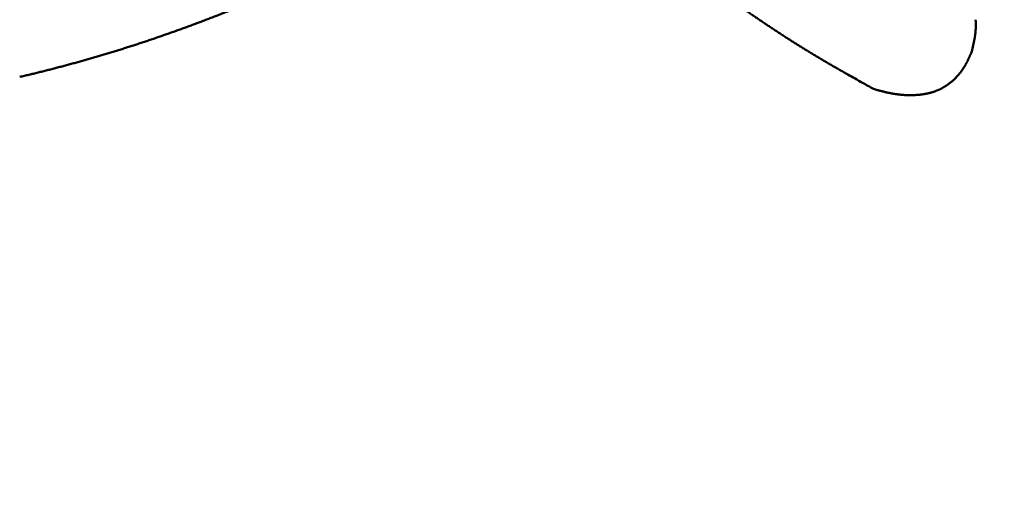
# Model space of a CAD drawing. Units: millimetres. Extents: x 0 to 840, y -1 to 594.
# Drawn here: x 203 to 204, y 153 to 154 of the extents above; entities that cross this region are included whole.
import ezdxf

# ---------------------------------------------------------------- set-up
doc = ezdxf.new("R2010")
doc.units = ezdxf.units.MM
doc.header["$LTSCALE"] = 0.36378
doc.layers.add('NoLayerName_001', color=7, linetype='Continuous')
doc.styles.get("Standard").update_dxf_attribs({"font": 'txt', "bigfont": 'extfont2'})
doc.dimstyles.get("Standard").update_dxf_attribs({"dimtxt": 2.5, "dimasz": 2.5, "dimexe": 1.25, "dimexo": 0.625, "dimtad": 1, "dimzin": 0, "dimdsep": 46, "dimtxsty": 'Standard', "dimcen": 2.5, "dimadec": 0, "dimazin": 0, "dimtfac": 0.75, "dimtmove": 0, "dimatfit": 3, "dimfxl": 1, "dimarcsym": 0})

# ---------------------------------------------------------------- blocks, each defined once
blk = doc.blocks.new('_OPEN30')
at = {"color": 0, "linetype": 'ByBlock', "lineweight": -2}
for p, q in [((-1, 0.267949), (0, 0)), ((0, 0), (-1, -0.267949)), ((0, 0), (-1, 0))]:
    blk.add_line(p, q, dxfattribs=at)
blk = doc.blocks.new('*D34')
at = {"layer": 'Defpoints', "color": 0}
for p in [(90.9789, 315.6358), (90.9789, 301.7293), (286.7789, 153.05)]:
    blk.add_point(p, dxfattribs=at)
at = {"layer": 'NoLayerName_001', "color": 0, "linetype": 'Continuous', "lineweight": 25}
for p, q in [((90.9789, 302.3543), (90.9789, 321.1358)), ((286.7789, 153.675), (286.7789, 321.1358)), ((280.7789, 315.6358), (96.9789, 315.6358))]:
    blk.add_line(p, q, dxfattribs=at)
at = {"layer": 'NoLayerName_001', "color": 0, "lineweight": 25, "xscale": 6, "yscale": 6, "zscale": 6, "rotation": 180}
blk.add_blockref('_OPEN30', (90.9789, 315.6358), dxfattribs=at)
at = {"layer": 'NoLayerName_001', "color": 0, "lineweight": 25, "xscale": 6, "yscale": 6, "zscale": 6}
blk.add_blockref('_OPEN30', (286.7789, 315.6358), dxfattribs=at)
at = {"layer": 'NoLayerName_001', "color": 0, "lineweight": 25, "insert": (188.8789, 320.6358), "char_height": 6, "attachment_point": 5}
blk.add_mtext('196', dxfattribs=at)

msp = doc.modelspace()

# ---------------------------------------------------------------- linework, layer by layer
at = {"layer": 'NoLayerName_001', "color": 7, "linetype": 'Continuous', "lineweight": 50}
for points, knots in [([(203.1939, 154.0344), (203.184, 154.0294), (203.1692, 154.022), (203.1493, 154.0122), (203.1344, 154.0049), (203.122, 153.9988), (203.112, 153.9939), (203.1046, 153.9903), (203.0971, 153.9867), (203.0896, 153.9832), (203.0821, 153.9796), (203.0746, 153.9761), (203.067, 153.9726), (203.0595, 153.9691), (203.052, 153.9656), (203.0444, 153.9622), (203.0368, 153.9588), (203.0293, 153.9554), (203.0217, 153.952), (203.0141, 153.9486), (203.0065, 153.9453), (202.9989, 153.942), (202.9912, 153.9387), (202.9836, 153.9354), (202.976, 153.9322), (202.9683, 153.9289), (202.9607, 153.9257), (202.953, 153.9225), (202.9453, 153.9194), (202.9376, 153.9162), (202.9299, 153.9131), (202.9222, 153.91), (202.9145, 153.9069), (202.9068, 153.9038), (202.8991, 153.9008), (202.8914, 153.8977), (202.8836, 153.8947), (202.8759, 153.8917), (202.8681, 153.8888), (202.8604, 153.8858), (202.8552, 153.8839), (202.8526, 153.8829)], [0, 0, 0, 0, 0.0332134, 0.0498195, 0.066425, 0.0830297, 0.0913319, 0.0996339, 0.1079358, 0.1162376, 0.1245393, 0.1328412, 0.1411431, 0.1494451, 0.1577474, 0.1660498, 0.1743523, 0.182655, 0.1909579, 0.1992609, 0.2075641, 0.2158674, 0.2241707, 0.2324742, 0.2407778, 0.2490813, 0.2573849, 0.2656885, 0.2739921, 0.2822955, 0.2905989, 0.2989022, 0.3072054, 0.3155085, 0.3238116, 0.3321145, 0.3404173, 0.3487201, 0.3570229, 0.3653255, 0.3736282, 0.3736282, 0.3736282, 0.3736282]), ([(203.7876, 153.9308), (203.7896, 153.9293), (203.7936, 153.9264), (203.7996, 153.922), (203.8057, 153.9177), (203.8118, 153.9133), (203.8179, 153.909), (203.824, 153.9047), (203.8301, 153.9004), (203.8362, 153.8962), (203.8424, 153.892), (203.8486, 153.8878), (203.8548, 153.8836), (203.861, 153.8794), (203.8672, 153.8753), (203.8734, 153.8712), (203.8797, 153.8671), (203.8859, 153.863), (203.8922, 153.8589), (203.8985, 153.8549), (203.9048, 153.8509), (203.9111, 153.8469), (203.9174, 153.843), (203.9238, 153.839), (203.9301, 153.8351), (203.9365, 153.8312), (203.9429, 153.8274), (203.9493, 153.8235), (203.9557, 153.8197), (203.9621, 153.8159), (203.9686, 153.8121), (203.975, 153.8084), (203.9815, 153.8047), (203.988, 153.8009), (203.9945, 153.7972), (204.0031, 153.7923), (204.014, 153.7862), (204.0291, 153.7777), (204.04, 153.7716), (204.0465, 153.7679)], [0, 0, 0, 0, 0.0074671, 0.0149343, 0.0224016, 0.029869, 0.0373366, 0.0448043, 0.0522721, 0.0597399, 0.0672079, 0.0746759, 0.082144, 0.0896121, 0.0970802, 0.1045483, 0.1120162, 0.1194841, 0.1269519, 0.1344195, 0.141887, 0.1493543, 0.1568215, 0.1642884, 0.1717551, 0.1792217, 0.186688, 0.1941541, 0.20162, 0.2090859, 0.2165518, 0.2240178, 0.231484, 0.2389503, 0.2464168, 0.2538835, 0.2688176, 0.2837524, 0.3061554, 0.3061554, 0.3061554, 0.3061554]), ([(204.2261, 153.8901), (204.2262, 153.8892), (204.2264, 153.8873), (204.2265, 153.8845), (204.2266, 153.8817), (204.2266, 153.8789), (204.2266, 153.8761), (204.2264, 153.8733), (204.2262, 153.8705), (204.226, 153.8677), (204.2257, 153.865), (204.2253, 153.8622), (204.2249, 153.8594), (204.2244, 153.8566), (204.2239, 153.8539), (204.2234, 153.8511), (204.2228, 153.8483), (204.2222, 153.8456), (204.2216, 153.8428), (204.2208, 153.8391), (204.2201, 153.8364), (204.2197, 153.8345)], [0, 0, 0, 0, 0.00281065, 0.00561744, 0.00842029, 0.01121918, 0.01401439, 0.01680752, 0.0196004, 0.02239451, 0.02519099, 0.0279907, 0.03079421, 0.03360184, 0.03641368, 0.03922965, 0.04204946, 0.04487271, 0.04769884, 0.05052722, 0.05618784, 0.05618784, 0.05618784, 0.05618784]), ([(202.8526, 153.8829), (202.85, 153.882), (202.8448, 153.88), (202.837, 153.8771), (202.8292, 153.8743), (202.8214, 153.8715), (202.8136, 153.8687), (202.8058, 153.8659), (202.7979, 153.8632), (202.7901, 153.8604), (202.7822, 153.8577), (202.7744, 153.8551), (202.7665, 153.8524), (202.7586, 153.8498), (202.7507, 153.8472), (202.7428, 153.8446), (202.7349, 153.8421), (202.727, 153.8396), (202.7191, 153.8371), (202.7112, 153.8346), (202.7032, 153.8322), (202.6953, 153.8298), (202.6873, 153.8274), (202.6794, 153.825), (202.6714, 153.8227), (202.6634, 153.8204), (202.6554, 153.8181), (202.6474, 153.8159), (202.6394, 153.8137), (202.6314, 153.8115), (202.6234, 153.8093), (202.6154, 153.8072), (202.6074, 153.8051), (202.5993, 153.803), (202.5913, 153.8009), (202.5832, 153.7989), (202.5752, 153.7969), (202.5671, 153.7949), (202.559, 153.793), (202.551, 153.7911), (202.5456, 153.7898), (202.5429, 153.7892)], [0, 0, 0, 0, 0.0083027, 0.0166054, 0.0249081, 0.0332109, 0.0415138, 0.0498168, 0.0581198, 0.0664229, 0.074726, 0.0830292, 0.0913324, 0.0996356, 0.1079388, 0.1162421, 0.1245453, 0.1328486, 0.141152, 0.1494553, 0.1577587, 0.1660622, 0.1743656, 0.182669, 0.1909724, 0.1992758, 0.2075791, 0.2158824, 0.2241856, 0.2324887, 0.2407918, 0.2490947, 0.2573976, 0.2657003, 0.274003, 0.2823055, 0.290608, 0.2989104, 0.3072129, 0.3155155, 0.3238181, 0.3238181, 0.3238181, 0.3238181]), ([(204.2197, 153.8345), (204.2193, 153.8335), (204.2186, 153.8319), (204.2177, 153.8297), (204.217, 153.8281), (204.2163, 153.8265), (204.2156, 153.8249), (204.2149, 153.8233), (204.2141, 153.8217), (204.2134, 153.8202), (204.2127, 153.8186), (204.2119, 153.817), (204.2111, 153.8155), (204.2103, 153.8139), (204.2095, 153.8124), (204.2086, 153.8109), (204.2078, 153.8094), (204.2069, 153.8079), (204.206, 153.8064), (204.205, 153.8049), (204.2041, 153.8035), (204.2031, 153.802), (204.2021, 153.8006), (204.2011, 153.7992), (204.2, 153.7978), (204.1989, 153.7964), (204.1978, 153.795), (204.1967, 153.7937), (204.1956, 153.7924), (204.1944, 153.7911), (204.1933, 153.7898), (204.1921, 153.7885), (204.1908, 153.7872), (204.1896, 153.786), (204.1883, 153.7848), (204.1871, 153.7836), (204.1858, 153.7824), (204.1845, 153.7813), (204.1831, 153.7802), (204.1818, 153.7791), (204.1809, 153.7784), (204.1804, 153.778)], [0, 0, 0, 0, 0.0034924, 0.00523824, 0.00698367, 0.00872858, 0.01047287, 0.01221649, 0.01395939, 0.01570159, 0.01744313, 0.01918411, 0.02092469, 0.02266506, 0.02440552, 0.02614639, 0.02788808, 0.0296307, 0.03137415, 0.03311834, 0.03486317, 0.03660855, 0.03835438, 0.04010057, 0.04184704, 0.04359369, 0.04534045, 0.04708723, 0.04883395, 0.05058056, 0.05232698, 0.05407319, 0.05581916, 0.05756492, 0.05931046, 0.06105582, 0.06280103, 0.06454612, 0.06629117, 0.06803623, 0.06978138, 0.06978138, 0.06978138, 0.06978138]), ([(204.1168, 153.7571), (204.1163, 153.7571), (204.1151, 153.7571), (204.1134, 153.757), (204.1116, 153.757), (204.1099, 153.757), (204.1081, 153.7571), (204.1064, 153.7571), (204.1046, 153.7572), (204.1029, 153.7572), (204.1012, 153.7573), (204.0994, 153.7574), (204.0977, 153.7576), (204.0959, 153.7577), (204.0942, 153.7579), (204.0925, 153.758), (204.0907, 153.7582), (204.089, 153.7584), (204.0873, 153.7587), (204.0855, 153.7589), (204.0838, 153.7592), (204.0821, 153.7594), (204.0804, 153.7597), (204.0787, 153.76), (204.077, 153.7603), (204.0752, 153.7607), (204.0735, 153.761), (204.0718, 153.7614), (204.0701, 153.7618), (204.0684, 153.7622), (204.0667, 153.7626), (204.0651, 153.763), (204.0634, 153.7634), (204.0617, 153.7638), (204.06, 153.7643), (204.0583, 153.7647), (204.0566, 153.7652), (204.0549, 153.7656), (204.0527, 153.7662), (204.0499, 153.767), (204.0476, 153.7676), (204.0465, 153.7679)], [0, 0, 0, 0, 0.00174385, 0.00348784, 0.00523198, 0.00697625, 0.00872065, 0.01046514, 0.01220968, 0.01395425, 0.01569883, 0.01744338, 0.01918787, 0.02093229, 0.02267658, 0.02442074, 0.02616472, 0.02790849, 0.02965202, 0.03139528, 0.03313824, 0.03488085, 0.0366231, 0.03836495, 0.04010637, 0.04184752, 0.04358853, 0.04532953, 0.04707062, 0.04881189, 0.05055339, 0.05229517, 0.05403728, 0.05577971, 0.05752248, 0.05926558, 0.06100898, 0.06275267, 0.06449661, 0.06798506, 0.07147393, 0.07147393, 0.07147393, 0.07147393]), ([(204.1804, 153.778), (204.1799, 153.7776), (204.179, 153.7769), (204.1776, 153.7759), (204.1762, 153.7749), (204.1747, 153.7739), (204.1733, 153.773), (204.1718, 153.772), (204.1703, 153.7711), (204.1688, 153.7703), (204.1672, 153.7694), (204.1657, 153.7686), (204.1641, 153.7678), (204.1626, 153.7671), (204.161, 153.7663), (204.1594, 153.7656), (204.1578, 153.765), (204.1561, 153.7643), (204.1545, 153.7637), (204.1529, 153.7631), (204.1512, 153.7626), (204.1495, 153.7621), (204.1479, 153.7616), (204.1462, 153.7611), (204.1445, 153.7607), (204.1428, 153.7603), (204.1411, 153.7599), (204.1394, 153.7596), (204.1377, 153.7593), (204.1359, 153.759), (204.1342, 153.7587), (204.1325, 153.7584), (204.1307, 153.7582), (204.129, 153.758), (204.1273, 153.7578), (204.1255, 153.7576), (204.1238, 153.7575), (204.1221, 153.7574), (204.1203, 153.7573), (204.1186, 153.7572), (204.1174, 153.7571), (204.1168, 153.7571)], [0, 0, 0, 0, 0.00174535, 0.003491, 0.00523706, 0.00698355, 0.00873034, 0.01047731, 0.01222434, 0.01397134, 0.0157182, 0.01746485, 0.01921123, 0.02095727, 0.02270296, 0.02444826, 0.02619318, 0.02793773, 0.029682, 0.03142622, 0.03317057, 0.03491518, 0.03666016, 0.03840554, 0.04015134, 0.04189751, 0.04364399, 0.04539066, 0.04713736, 0.04888393, 0.05063014, 0.05237575, 0.05412072, 0.05586518, 0.05760926, 0.05935308, 0.06109674, 0.06284032, 0.06458389, 0.06632752, 0.06807124, 0.06807124, 0.06807124, 0.06807124])]:
    msp.add_open_spline(points, degree=3, knots=knots, dxfattribs=at)

# ---------------------------------------------------------------- dimensions: what is measured, and where the dimension line sits
at = {"layer": 'NoLayerName_001', "color": 3, "linetype": 'Continuous', "lineweight": 25}
dim = msp.add_linear_dim(base=(90.9789, 315.6358), p1=(286.7789, 153.05), p2=(90.9789, 301.7293), angle=180, text='196', dimstyle='Standard', override={"dimtxt": 6, "dimasz": 6, "dimexe": 5.5, "dimgap": 2, "dimdec": 1, "dimzin": 8, "dimblk": 'OPEN30', "dimclrd": 0, "dimclre": 0, "dimclrt": 0, "dimtp": 0, "dimtm": 0, "dimlwd": 25, "dimlwe": 25}, dxfattribs=at)
dim.commit()
dim.dimension.update_dxf_attribs({"geometry": '*D34', "text_midpoint": (188.8789, 315.6358), "dimtype": 160})

doc.saveas('drawing.dxf')
